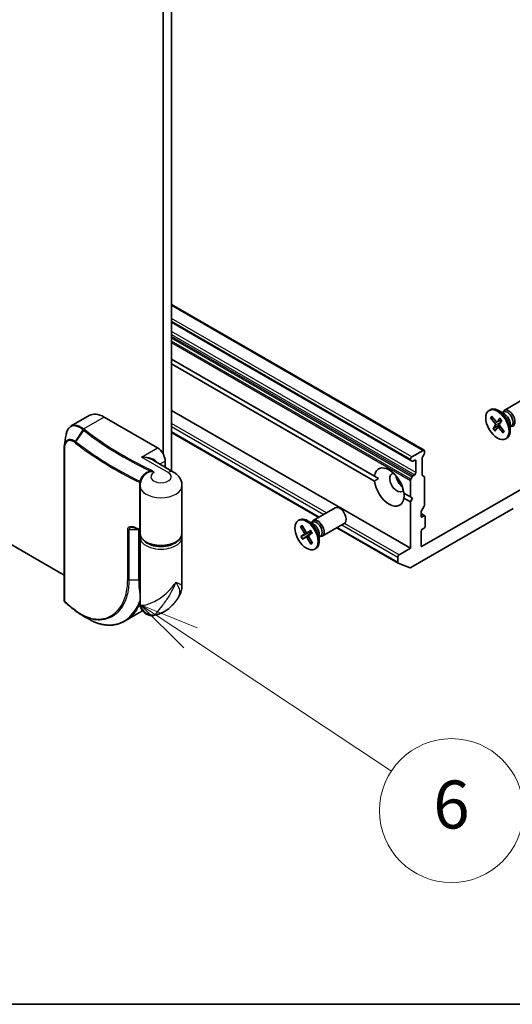
# Model space of a CAD drawing. Units: millimetres. Extents: x -1907 to 5767, y 32 to 1443.
# Drawn here: x -466 to -363, y 237 to 442 of the extents above; entities that cross this region are included whole.
import ezdxf
from ezdxf.enums import TextEntityAlignment as Align

# ---------------------------------------------------------------- set-up
doc = ezdxf.new("R2010")
doc.units = ezdxf.units.MM
doc.header["$LTSCALE"] = 4
for name, color, linetype, lineweight in [('Symbol (TK)', 100, 'Continuous', 18), ('Title (ISO)', 7, 'Continuous', 35), ('Visible (ISO)', 7, 'Continuous', 35), ('Visible Narrow (ISO)', 7, 'Continuous', 25)]:
    doc.layers.add(name, color=color, linetype=linetype, lineweight=lineweight)
doc.styles.add('Note Text (TK)', font='MS PGothic.ttf')
doc.styles.add('Note Text (TK2)', font='MS PGothic.ttf')
doc.styles.add('Text Style40', font='MS PGothic.ttf')
doc.styles.add('Text Style67', font='arial.ttf')

# ---------------------------------------------------------------- blocks, each defined once
blk = doc.blocks.new('Title Blocks コピー版 tk表題欄')
at = {"layer": 'Title (ISO)'}
blk.add_line((74.709, 245.053), (255.709, 245.053), dxfattribs=at)
at = {"layer": 'Title (ISO)', "color": 7}
for tag, p, height, style in [('<品名>_001', (157.368, 236.689), 2.5, 'Note Text (TK)'), ('<Title>_001', (157.574, 231.829), 2, 'Text Style67'), ('<尺度>_001', (240.922, 223.303), 2.5, 'Note Text (TK)'), ('<型番>_001', (157.658, 219.993), 3, 'Text Style40'), ('<総ページ数>_001', (246.8, 212.303), 2.5, 'Note Text (TK)'), ('<ページ_No.>_001', (237.8, 212.303), 2.5, 'Note Text (TK)'), ('作成日_001', (175.611, 211.781), 2.5, 'Note Text (TK)')]:
    blk.add_attdef(tag, p, '', height=height, dxfattribs=dict(at, style=style))
at = {"layer": 'Title (ISO)', "color": 7, "style": 'Note Text (TK)'}
blk.add_attdef('<部品サイズ>', text='', height=2.5, dxfattribs=at).set_placement((112.209, 213.053), align=Align.MIDDLE_CENTER)
blk = doc.blocks.new('Balloon6')
at = {"layer": 'Symbol (TK)', "color": 100}
for p, q in [((309.915, 64.275), (307.831, 65.655)), ((310.191, 64.692), (307.831, 65.655)), ((307.831, 65.655), (309.639, 63.858)), ((309.915, 64.275), (318.296, 58.725))]:
    blk.add_line(p, q, dxfattribs=at)
at = {"layer": 'Symbol (TK)'}
blk.add_circle((320.789, 57.074), 3, dxfattribs=at)
at = {"layer": 'Symbol (TK)', "color": 7, "insert": (320.789, 57.068), "char_height": 2, "attachment_point": 5, "style": 'Note Text (TK2)'}
blk.add_mtext('6', dxfattribs=at)

msp = doc.modelspace()

# ---------------------------------------------------------------- linework, layer by layer
at = {"layer": 'Visible (ISO)'}
for p, q in [((-435.6248, 624.9743), (-435.6248, 351.7393)), ((-433.857, 348.1677), (-433.857, 625.4063)), ((-456.2489, 326.4501), (-633.6147, 428.8523)), ((-381.2552, 352.4774), (-433.857, 382.8471)), ((-433.857, 379.1481), (-384.0167, 350.3728)), ((-433.857, 371.4934), (-391.5756, 347.0823)), ((-391.5756, 346.0616), (-433.857, 370.4728)), ((-364.567, 360.7949), (-359.9738, 363.4468)), ((-454.764, 357.5561), (-451.0357, 359.7086)), ((-447.9107, 359.3991), (-436.7738, 352.9691)), ((-384.0943, 332.0464), (-433.857, 360.7769)), ((-367.6905, 360.7958), (-367.4725, 360.9216)), ((-367.3971, 359.23), (-366.4821, 358.099)), ((-367.2757, 359.1753), (-366.8802, 359.2058)), ((-367.1884, 359.561), (-366.2455, 358.4743)), ((-365.4623, 359.1705), (-365.9842, 358.4152)), ((-364.5134, 360.0352), (-365.7538, 360.7514)), ((-365.0064, 360.3199), (-364.7422, 360.4724)), ((-364.896, 360.3836), (-364.8379, 360.4987)), ((-366.8722, 356.9338), (-366.4026, 357.7515)), ((-365.5575, 357.8405), (-366.7831, 357.0203)), ((-366.4812, 356.4671), (-365.9593, 357.2224)), ((-366.0253, 358.3806), (-365.1476, 358.7691)), ((-365.9356, 357.2469), (-365.4875, 357.5741)), ((-364.7551, 356.0766), (-365.698, 357.1633)), ((-365.0713, 358.7038), (-365.5409, 357.8861)), ((-364.5464, 356.4076), (-365.4615, 357.5386)), ((-363.3231, 357.9736), (-363.3231, 356.5413)), ((-363.3231, 357.4043), (-363.0589, 357.5568)), ((-363.2127, 357.4681), (-363.084, 357.4608)), ((-403.1907, 338.4955), (-433.857, 356.2007)), ((-341.6679, 355.5207), (-381.6195, 332.4547)), ((-364.6174, 356.4954), (-364.7757, 356.1914)), ((-364.253, 354.8418), (-364.035, 354.9677)), ((-456.2489, 321.1968), (-456.2489, 352.836)), ((-381.4427, 352.4588), (-383.8292, 351.081)), ((-381.2552, 351.6609), (-381.5418, 351.1645)), ((-381.1775, 351.9223), (-381.1775, 352.3057)), ((-433.4391, 347.9264), (-437.6951, 350.3836)), ((-435.1828, 348.9332), (-435.1828, 350.2135)), ((-384.0943, 350.6217), (-384.0943, 350.5444)), ((-383.7301, 350.2073), (-384.0167, 350.3728)), ((-383.5426, 350.2259), (-383.2105, 350.4176)), ((-382.9453, 350.2645), (-382.9453, 347.815)), ((-381.6195, 347.3295), (-381.6195, 350.9031)), ((-390.7235, 346.5903), (-391.5756, 347.0823)), ((-384.0167, 346.4696), (-383.7301, 346.9661)), ((-383.2105, 347.3557), (-383.5426, 347.164)), ((-381.5418, 347.1578), (-381.2552, 346.9923)), ((-381.1775, 341.0526), (-381.1775, 346.8207)), ((-440.4417, 335.2103), (-440.4417, 345.1104)), ((-431.6917, 335.2103), (-431.6917, 345.1104)), ((-384.0943, 346.2083), (-384.0943, 342.7629)), ((-385.4519, 343.5467), (-384.0943, 342.7629)), ((-384.0943, 342.7629), (-383.6524, 342.5078)), ((-384.0943, 341.7423), (-385.4519, 342.5261)), ((-383.6524, 342.5078), (-384.0943, 341.7423)), ((-384.0943, 341.7423), (-384.0943, 332.0464)), ((-381.2552, 340.7913), (-381.807, 339.8356)), ((-404.3417, 337.831), (-399.7485, 340.4829)), ((-383.9983, 328.0194), (-362.6816, 340.3266)), ((-381.8846, 338.7315), (-381.8846, 339.5742)), ((-381.0784, 338.8011), (-381.8846, 339.2666)), ((-381.2659, 338.7825), (-381.6195, 338.5784)), ((-381.0008, 336.6902), (-381.0008, 338.6294)), ((-407.4653, 337.8318), (-407.2473, 337.9577)), ((-406.9834, 336.5764), (-406.2415, 335.2845)), ((-406.6777, 336.7704), (-405.8949, 335.5045)), ((-404.2881, 337.0713), (-405.5285, 337.7874)), ((-404.7811, 337.3559), (-404.517, 337.5084)), ((-404.6707, 337.4197), (-404.6126, 337.5347)), ((-402.4667, 334.5834), (-397.8735, 337.2353)), ((-406.9399, 334.4686), (-406.2349, 334.9655)), ((-406.8743, 336.5081), (-406.5172, 336.5108)), ((-404.8531, 335.53), (-406.8334, 334.5299)), ((-406.5155, 333.9966), (-404.6868, 335.2509)), ((-405.6303, 335.3502), (-404.8454, 335.6976)), ((-404.8741, 335.7794), (-405.6219, 335.3545)), ((-405.2594, 334.7433), (-404.5788, 335.2401)), ((-404.5532, 335.2411), (-405.2581, 334.7442)), ((-403.0978, 335.0097), (-403.0978, 333.5774)), ((-403.0978, 334.4404), (-402.8337, 334.5929)), ((-386.6683, 328.9563), (-399.4407, 336.3304)), ((-381.8846, 332.6078), (-381.8846, 335.5676)), ((-381.6195, 336.0268), (-381.2659, 336.231)), ((-440.4417, 320.5379), (-440.4417, 334.3938)), ((-431.6917, 324.3076), (-431.6917, 334.3938)), ((-406.619, 333.9303), (-405.8711, 334.3552)), ((-404.8153, 332.9393), (-405.5981, 334.2052)), ((-404.5096, 333.1333), (-405.2515, 334.4252)), ((-404.647, 333.3726), (-404.8228, 333.0665)), ((-402.9874, 334.5041), (-402.8587, 334.4969)), ((-404.0278, 331.8779), (-403.8098, 332.0037)), ((-384.0943, 332.0464), (-386.4808, 330.6686)), ((-386.746, 330.2093), (-386.746, 329.128)), ((-384.1681, 327.9923), (-386.6506, 328.9478)), ((-443.5506, 316.8935), (-440.6571, 318.5641))]:
    msp.add_line(p, q, dxfattribs=at)
for centre, major_axis in [((-365.9718, 357.8188), (1.7188, -2.977)), ((-405.7465, 334.8548), (1.7187, -2.977))]:
    msp.add_ellipse(centre, major_axis=major_axis, ratio=0.57735027, dxfattribs=at)
for centre, major_axis, ratio, start_param, end_param in [((-365.7538, 357.9447), (-1.7188, 2.977), 0.57735027, 3.14159265, 6.28318531), ((-447.9107, 354.296), (-3.125, 5.4127), 0.57735027, 5.49778714, 6.28318531), ((-363.6295, 359.1711), (-0.9375, 1.6238), 0.57735027, 2.78022553, 6.64455243), ((-363.9006, 359.0146), (-0.8416, 1.4578), 0.57735027, 3.14159265, 6.28318531), ((-364.5134, 358.6608), (0.8416, -1.4578), 0.57735027, 0.78539816, 2.35619449), ((-366.5805, 357.9565), (0.1406, -0.2434), 0.57735027, 0.32332796, 1.83785385), ((-366.1569, 358.6286), (0.1406, -0.2434), 0.57735027, 5.03571694, 6.55024283), ((-365.7867, 357.009), (-0.1406, 0.2434), 0.57735027, 5.03571694, 6.55024283), ((-365.363, 357.6811), (-0.1406, 0.2434), 0.57735027, 0.32332796, 1.83785385), ((-436.7738, 351.132), (1.125, -1.9486), 0.57735027, 0.78539816, 2.35619449), ((-383.8292, 350.7748), (0.1875, 0.3248), 0.57735027, 0.78539816, 2.35619449), ((-381.3543, 351.0562), (-0.1875, -0.3248), 0.57735027, 4.71238898, 5.49778714), ((-381.4427, 352.1526), (0.1875, 0.3248), 0.57735027, 5.49778714, 7.06858347), ((-381.4427, 351.7692), (-0.1875, -0.3248), 0.57735027, 1.57079633, 2.35619449), ((-388.5138, 344.8042), (-2.1875, 3.7889), 0.57735027, 4.07033839, 6.9252359), ((-383.8292, 350.6975), (-0.1875, -0.3248), 0.57735027, 5.49778714, 6.28318531), ((-383.5426, 350.532), (-0.1875, -0.3248), 0.57735027, 0, 0.78539816), ((-383.2105, 350.1114), (0.1875, 0.3248), 0.57735027, 5.49778714, 7.06858347), ((-386.9228, 345.7227), (-1.0625, 1.8403), 0.57735027, 5.94396055, 9.76400272), ((-385.5969, 346.4882), (1.0625, -1.8403), 0.57735027, 4.04063807, 5.38413989), ((-383.5426, 346.8578), (0.1875, 0.3248), 0.57735027, 0.78539816, 1.57079633), ((-383.2105, 347.6619), (0.1875, 0.3248), 0.57735027, 3.92699082, 5.49778714), ((-381.3543, 347.4826), (-0.1875, -0.3248), 0.57735027, 5.49778714, 6.28318531), ((-381.4427, 346.6676), (0.1875, 0.3248), 0.57735027, 5.49778714, 6.28318531), ((-388.5138, 344.8042), (2.1875, -3.7889), 0.57735027, 4.07033839, 6.9252359), ((-383.8292, 346.3614), (0.1875, 0.3248), 0.57735027, 1.57079633, 2.35619449), ((-398.811, 338.8591), (-0.9375, 1.6238), 0.57735027, 3.14159265, 6.28318531), ((-381.4427, 340.8996), (-0.1875, -0.3248), 0.57735027, 1.57079633, 2.35619449), ((-381.6195, 339.7273), (-0.1875, -0.3248), 0.57735027, 4.71238898, 5.49778714), ((-381.6195, 338.8846), (-0.1875, -0.3248), 0.57735027, 5.49778714, 7.06858347), ((-381.2659, 338.4763), (0.1875, 0.3248), 0.57735027, 5.49778714, 7.06858347), ((-405.5285, 334.9807), (-1.7187, 2.977), 0.57735027, 3.14159265, 6.28318531), ((-403.4042, 336.2072), (-0.9375, 1.6238), 0.57735027, 2.78022553, 6.64455243), ((-403.6753, 336.0506), (-0.8416, 1.4578), 0.57735027, 3.14159265, 6.28318531), ((-404.2881, 335.6969), (0.8416, -1.4578), 0.57735027, 0.78539816, 2.35619449), ((-381.2659, 336.5372), (-0.1875, -0.3248), 0.57735027, 0.78539816, 2.35619449), ((-406.3826, 335.2044), (0.1406, -0.2434), 0.57735027, 0.05228957, 1.56681547), ((-405.7619, 335.5982), (0.1406, -0.2434), 0.57735027, 4.76467855, 6.27920445), ((-405.1104, 334.5053), (-0.1406, 0.2434), 0.57735027, 0.05228957, 1.56681547), ((-404.276, 335.7039), (-0.5128, 0.8882), 0.57735027, 1.43587132, 1.75403005), ((-381.6195, 335.7207), (-0.1875, -0.3248), 0.57735027, 3.92699082, 5.49778714), ((-405.7312, 334.1115), (-0.1406, 0.2434), 0.57735027, 4.76467855, 6.27920445), ((-381.6195, 332.7609), (-0.1875, -0.3248), 0.57735027, 5.49778714, 7.06858347), ((-386.4808, 330.3624), (0.1875, 0.3248), 0.57735027, 0.78539816, 2.35619449), ((-386.4808, 329.2811), (-0.1875, -0.3248), 0.57735027, 5.49778714, 6.37384519), ((-383.9983, 328.3255), (-0.1875, -0.3248), 0.57735027, 0.09065989, 0.78539816), ((-455.5278, 321.4048), (-0.2717, -0.7796), 0.91560437, 5.84821557, 5.93979168), ((-388.1407, 361.4962), (81.6599, 18.6951), 0.66739746, 3.63601517, 3.64012394), ((-453.6653, 319.3142), (-0.2304, -0.2959), 0.65665112, 0, 0.00005883)]:
    msp.add_ellipse(centre, major_axis=major_axis, ratio=ratio, start_param=start_param, end_param=end_param, dxfattribs=at)
for points, knots in [([(-367.2757, 359.1753), (-367.2881, 359.1745), (-367.3021, 359.1755), (-367.3291, 359.1816), (-367.3464, 359.1888), (-367.3732, 359.2054), (-367.3874, 359.2179), (-367.3971, 359.23)], [0.0346183544, 0.0346183544, 0.0346183544, 0.0346183544, 0.0376526245, 0.0376526245, 0.0414107697, 0.0414107697, 0.0452207105, 0.0452207105, 0.0452207105, 0.0452207105]), ([(-365.4693, 359.1399), (-365.4715, 359.1421), (-365.4725, 359.1453), (-365.4716, 359.1542), (-365.4679, 359.1625), (-365.4623, 359.1705)], [0.03884147801, 0.03884147801, 0.03884147801, 0.03884147801, 0.04141076968, 0.04141076968, 0.04522071051, 0.04522071051, 0.04522071051, 0.04522071051]), ([(-365.4694, 359.1398), (-365.4416, 359.1125), (-365.4141, 359.0843), (-365.3597, 359.0264), (-365.3328, 358.9967), (-365.2798, 358.9358), (-365.2536, 358.9046), (-365.2022, 358.8409), (-365.177, 358.8084), (-365.1291, 358.7444), (-365.1065, 358.7131), (-365.0843, 358.6813)], [6.130730301, 6.130730301, 6.130730301, 6.130730301, 6.191661473, 6.191661473, 6.252592645, 6.252592645, 6.313523818, 6.313523818, 6.37445499, 6.37445499, 6.431200625, 6.431200625, 6.431200625, 6.431200625]), ([(-455.8398, 355.6737), (-455.8117, 355.8453), (-455.7755, 356.0092), (-455.6863, 356.3203), (-455.6334, 356.4674), (-455.5097, 356.7432), (-455.4389, 356.8718), (-455.2784, 357.1082), (-455.1886, 357.2158), (-454.9899, 357.4061), (-454.8809, 357.4886), (-454.764, 357.5561)], [0.097430708, 0.097430708, 0.097430708, 0.097430708, 0.152055393, 0.152055393, 0.206680078, 0.206680078, 0.261304763, 0.261304763, 0.315929448, 0.315929448, 0.370554133, 0.370554133, 0.370554133, 0.370554133]), ([(-366.8722, 356.9338), (-366.8672, 356.9425), (-366.8585, 356.954), (-366.8402, 356.9742), (-366.8273, 356.9863), (-366.8058, 357.0042), (-366.794, 357.0129), (-366.7831, 357.0203)], [0.0151653677, 0.0151653677, 0.0151653677, 0.0151653677, 0.0189753085, 0.0189753085, 0.0227334537, 0.0227334537, 0.0257677238, 0.0257677238, 0.0257677238, 0.0257677238]), ([(-364.7551, 356.0766), (-364.7651, 356.0882), (-364.7743, 356.1035), (-364.7839, 356.1302), (-364.7861, 356.1464), (-364.784, 356.17), (-364.7806, 356.1816), (-364.7757, 356.1914)], [0.0151653677, 0.0151653677, 0.0151653677, 0.0151653677, 0.0189753085, 0.0189753085, 0.0227334537, 0.0227334537, 0.0257677238, 0.0257677238, 0.0257677238, 0.0257677238]), ([(-364.5915, 356.4633), (-364.5935, 356.4587), (-364.5955, 356.4541), (-364.6005, 356.4429), (-364.6036, 356.4363), (-364.6098, 356.4233), (-364.613, 356.4168), (-364.6162, 356.4105)], [1.4581732927, 1.4581732927, 1.4581732927, 1.4581732927, 1.4702691979, 1.4702691979, 1.4879815642, 1.4879815642, 1.5056939305, 1.5056939305, 1.5056939305, 1.5056939305]), ([(-456.1995, 353.4826), (-456.2061, 353.4421), (-456.2121, 353.4009), (-456.2227, 353.3177), (-456.2273, 353.2755), (-456.2352, 353.1902), (-456.2385, 353.147), (-456.2437, 353.0597), (-456.2456, 353.0156), (-456.2482, 352.9265), (-456.2489, 352.8815), (-456.2489, 352.836)], [0.4113049755, 0.4113049755, 0.4113049755, 0.4113049755, 0.4236184751, 0.4236184751, 0.4359319747, 0.4359319747, 0.4482454743, 0.4482454743, 0.4605589739, 0.4605589739, 0.4728724735, 0.4728724735, 0.4728724735, 0.4728724735]), ([(-439.6284, 347.1771), (-439.7178, 347.0775), (-439.8038, 346.97), (-439.9654, 346.738), (-440.0409, 346.6136), (-440.1766, 346.3479), (-440.2367, 346.2067), (-440.336, 345.9104), (-440.3752, 345.7552), (-440.428, 345.4368), (-440.4417, 345.2736), (-440.4417, 345.1104)], [3.449091135, 3.449091135, 3.449091135, 3.449091135, 3.544671071, 3.544671071, 3.640251008, 3.640251008, 3.735830944, 3.735830944, 3.83141088, 3.83141088, 3.926990817, 3.926990817, 3.926990817, 3.926990817]), ([(-431.6917, 345.1104), (-431.6917, 345.3787), (-431.7292, 345.6465), (-431.8669, 346.1486), (-431.9665, 346.3826), (-432.2033, 346.8034), (-432.3402, 346.9906), (-432.6324, 347.3217), (-432.7878, 347.466), (-433.1076, 347.7201), (-433.2721, 347.83), (-433.4391, 347.9264)], [0.785398163, 0.785398163, 0.785398163, 0.785398163, 0.942477796, 0.942477796, 1.099557429, 1.099557429, 1.256637061, 1.256637061, 1.413716694, 1.413716694, 1.570796327, 1.570796327, 1.570796327, 1.570796327]), ([(-406.8743, 336.5081), (-406.8862, 336.5082), (-406.8994, 336.5103), (-406.9243, 336.5189), (-406.9399, 336.528), (-406.9635, 336.548), (-406.9755, 336.5626), (-406.9834, 336.5764)], [0.0346183544, 0.0346183544, 0.0346183544, 0.0346183544, 0.0376526245, 0.0376526245, 0.0414107697, 0.0414107697, 0.0452207105, 0.0452207105, 0.0452207105, 0.0452207105]), ([(-442.0143, 336.4001), (-441.9697, 336.4009), (-441.9211, 336.3983), (-441.818, 336.3862), (-441.7635, 336.3766), (-441.6503, 336.3506), (-441.5915, 336.3342), (-441.4712, 336.2949), (-441.4096, 336.2719), (-441.2845, 336.2198), (-441.221, 336.1907), (-441.1569, 336.1587)], [0.139676218, 0.139676218, 0.139676218, 0.139676218, 0.162374184, 0.162374184, 0.18507215, 0.18507215, 0.207770116, 0.207770116, 0.230468082, 0.230468082, 0.253166048, 0.253166048, 0.253166048, 0.253166048]), ([(-440.4417, 335.8047), (-440.4462, 335.807), (-440.4508, 335.8092), (-440.5141, 335.8402), (-440.5727, 335.869), (-440.6899, 335.9267), (-440.7485, 335.9556), (-440.8654, 336.0134), (-440.9238, 336.0424), (-441.0405, 336.1005), (-441.0987, 336.1296), (-441.1569, 336.1587)], [1.4885047984, 1.4885047984, 1.4885047984, 1.4885047984, 1.4887136908, 1.4887136908, 1.4914123856, 1.4914123856, 1.4941110804, 1.4941110804, 1.4968097752, 1.4968097752, 1.4995084699, 1.4995084699, 1.4995084699, 1.4995084699]), ([(-431.6917, 335.2103), (-431.6917, 334.9389), (-431.7578, 334.6686), (-432.0126, 334.1476), (-432.2091, 333.8996), (-432.7242, 333.438), (-433.0538, 333.2299), (-433.8047, 332.8862), (-434.228, 332.7523), (-435.1186, 332.5729), (-435.5854, 332.5269), (-436.5182, 332.5251), (-436.9839, 332.5689), (-437.872, 332.7434), (-438.2941, 332.8741), (-439.0551, 333.2152), (-439.3936, 333.4261), (-439.9422, 333.9139), (-440.1553, 334.1906), (-440.3883, 334.7224), (-440.4417, 334.966), (-440.4417, 335.2103)], [5.49778714, 5.49778714, 5.49778714, 5.49778714, 5.77295753, 5.77295753, 6.07016507, 6.07016507, 6.39823241, 6.39823241, 6.73284731, 6.73284731, 7.06524398, 7.06524398, 7.39648244, 7.39648244, 7.72882828, 7.72882828, 8.06341248, 8.06341248, 8.39168647, 8.39168647, 8.6393798, 8.6393798, 8.6393798, 8.6393798]), ([(-406.9399, 334.4686), (-406.9323, 334.4739), (-406.9207, 334.4813), (-406.8979, 334.4951), (-406.8827, 334.5038), (-406.8582, 334.5171), (-406.8452, 334.5239), (-406.8334, 334.5299)], [0.0151653677, 0.0151653677, 0.0151653677, 0.0151653677, 0.0189753085, 0.0189753085, 0.0227334537, 0.0227334537, 0.0257677238, 0.0257677238, 0.0257677238, 0.0257677238]), ([(-404.8935, 335.7661), (-404.8938, 335.7665), (-404.8931, 335.7673), (-404.8886, 335.7707), (-404.882, 335.7749), (-404.8741, 335.7794)], [0.03923693837, 0.03923693837, 0.03923693837, 0.03923693837, 0.04141076968, 0.04141076968, 0.04522071051, 0.04522071051, 0.04522071051, 0.04522071051]), ([(-404.8936, 335.766), (-404.8693, 335.7324), (-404.8455, 335.6982), (-404.799, 335.6289), (-404.7763, 335.5937), (-404.7321, 335.5224), (-404.7107, 335.4864), (-404.669, 335.4135), (-404.6487, 335.3768), (-404.6097, 335.3026), (-404.5909, 335.2653), (-404.5727, 335.2277)], [4.560173136, 4.560173136, 4.560173136, 4.560173136, 4.621055337, 4.621055337, 4.681937537, 4.681937537, 4.742819738, 4.742819738, 4.803701939, 4.803701939, 4.86458414, 4.86458414, 4.86458414, 4.86458414]), ([(-404.5532, 335.2411), (-404.5607, 335.2358), (-404.5671, 335.2313), (-404.5729, 335.2274), (-404.5734, 335.2273), (-404.5696, 335.2303), (-404.5658, 335.2332), (-404.5608, 335.2369)], [0.0151653677, 0.0151653677, 0.0151653677, 0.0151653677, 0.0189753085, 0.0189753085, 0.0227334537, 0.0227334537, 0.0257677238, 0.0257677238, 0.0257677238, 0.0257677238]), ([(-406.5155, 333.9966), (-406.5264, 333.9891), (-406.5386, 333.9809), (-406.5618, 333.9656), (-406.5766, 333.9561), (-406.5992, 333.9419), (-406.611, 333.9348), (-406.619, 333.9303)], [0.0346183544, 0.0346183544, 0.0346183544, 0.0346183544, 0.0376526245, 0.0376526245, 0.0414107697, 0.0414107697, 0.0452207105, 0.0452207105, 0.0452207105, 0.0452207105]), ([(-404.8153, 332.9393), (-404.8237, 332.9528), (-404.8308, 332.9703), (-404.837, 333.0003), (-404.8375, 333.0181), (-404.833, 333.0438), (-404.8285, 333.0562), (-404.8228, 333.0665)], [0.0151653677, 0.0151653677, 0.0151653677, 0.0151653677, 0.0189753085, 0.0189753085, 0.0227334537, 0.0227334537, 0.0257677238, 0.0257677238, 0.0257677238, 0.0257677238]), ([(-432.6366, 321.5032), (-432.5277, 321.6567), (-432.4239, 321.8174), (-432.2311, 322.1544), (-432.1424, 322.3303), (-431.9848, 322.6985), (-431.9159, 322.891), (-431.8043, 323.2873), (-431.7616, 323.491), (-431.7053, 323.9005), (-431.6917, 324.106), (-431.6917, 324.3076)], [-0.499063434, -0.499063434, -0.499063434, -0.499063434, -0.452859251, -0.452859251, -0.406655068, -0.406655068, -0.360450885, -0.360450885, -0.314246702, -0.314246702, -0.268042519, -0.268042519, -0.268042519, -0.268042519]), ([(-456.2489, 321.1968), (-456.2489, 321.1523), (-456.243, 321.1233), (-456.2288, 321.0584), (-456.2189, 321.0333), (-456.1986, 320.9841), (-456.1881, 320.9626), (-456.1657, 320.9216), (-456.1539, 320.9025), (-456.1283, 320.8652), (-456.1146, 320.8471), (-456.0917, 320.8203), (-456.0836, 320.8114), (-456.0751, 320.8025)], [0, 0, 0, 0, 0.0012869937, 0.0012869937, 0.003900076, 0.003900076, 0.0065131582, 0.0065131582, 0.0091262405, 0.0091262405, 0.0117393227, 0.0117393227, 0.0130654112, 0.0130654112, 0.0130654112, 0.0130654112]), ([(-454.1005, 319.1786), (-454.2323, 319.2822), (-454.3633, 319.3861), (-454.624, 319.5944), (-454.7536, 319.6989), (-455.0115, 319.9084), (-455.1398, 320.0135), (-455.3948, 320.2242), (-455.5217, 320.3298), (-455.7739, 320.5417), (-455.8993, 320.6479), (-456.024, 320.7544)], [1.7228053442, 1.7228053442, 1.7228053442, 1.7228053442, 1.7305913628, 1.7305913628, 1.7383773814, 1.7383773814, 1.7461634, 1.7461634, 1.7539494186, 1.7539494186, 1.7617354371, 1.7617354371, 1.7617354371, 1.7617354371]), ([(-437.4036, 318.0831), (-437.6648, 318.0263), (-437.9942, 318.0006), (-438.6141, 318.1046), (-438.8876, 318.1974), (-439.3645, 318.4559), (-439.5678, 318.6167), (-439.9146, 318.9719), (-440.0446, 319.1651), (-440.2651, 319.5717), (-440.3275, 319.7681), (-440.4124, 320.1107), (-440.4281, 320.2508), (-440.4402, 320.4307), (-440.4417, 320.4869), (-440.4417, 320.5379)], [0.0258472508, 0.0258472508, 0.0258472508, 0.0258472508, 0.0281775384, 0.0281775384, 0.0298998927, 0.0298998927, 0.0315712385, 0.0315712385, 0.033520065, 0.033520065, 0.0361865679, 0.0361865679, 0.0391744817, 0.0391744817, 0.04078682, 0.04078682, 0.04078682, 0.04078682]), ([(-434.4596, 319.4952), (-434.3443, 319.5941), (-434.2271, 319.6991), (-433.9892, 319.9223), (-433.8687, 320.0405), (-433.6251, 320.2914), (-433.5022, 320.4241), (-433.2551, 320.7049), (-433.131, 320.853), (-432.8831, 321.1656), (-432.7593, 321.3301), (-432.6366, 321.5032)], [1.764007662, 1.764007662, 1.764007662, 1.764007662, 1.804718923, 1.804718923, 1.845430185, 1.845430185, 1.886141446, 1.886141446, 1.926852707, 1.926852707, 1.967563969, 1.967563969, 1.967563969, 1.967563969]), ([(-453.8956, 319.0183), (-453.8123, 318.9535), (-453.7287, 318.8902), (-453.561, 318.7665), (-453.4768, 318.7061), (-453.3078, 318.5884), (-453.2231, 318.5311), (-453.0531, 318.4196), (-452.9678, 318.3653), (-452.7969, 318.26), (-452.7112, 318.2089), (-452.6253, 318.1594)], [0.000000196, 0.000000196, 0.000000196, 0.000000196, 0.032559468, 0.032559468, 0.065118739, 0.065118739, 0.09767801, 0.09767801, 0.130237281, 0.130237281, 0.162796552, 0.162796552, 0.162796552, 0.162796552]), ([(-434.4596, 319.4952), (-434.6474, 319.334), (-434.8391, 319.1909), (-435.226, 318.934), (-435.4213, 318.8203), (-435.8139, 318.6169), (-436.0112, 318.5273), (-436.407, 318.3684), (-436.6056, 318.2991), (-437.0039, 318.1782), (-437.2035, 318.1266), (-437.4036, 318.0831)], [4.519177645, 4.519177645, 4.519177645, 4.519177645, 4.64283904, 4.64283904, 4.766500434, 4.766500434, 4.890161829, 4.890161829, 5.013823223, 5.013823223, 5.137484617, 5.137484617, 5.137484617, 5.137484617]), ([(-443.5506, 316.8935), (-443.7669, 316.7686), (-443.9894, 316.6566), (-444.4452, 316.4591), (-444.6785, 316.3737), (-445.1541, 316.2301), (-445.3965, 316.172), (-445.8884, 316.0836), (-446.1379, 316.0533), (-446.6424, 316.0209), (-446.8974, 316.0188), (-447.4109, 316.0426), (-447.6694, 316.0686), (-448.1884, 316.1486), (-448.4489, 316.2025), (-448.97, 316.338), (-449.2307, 316.4195), (-449.7509, 316.6095), (-450.0104, 316.718), (-450.5269, 316.9612), (-450.7838, 317.096), (-451.0389, 317.2435)], [0.770278161, 0.770278161, 0.770278161, 0.770278161, 0.867509449, 0.867509449, 0.964740737, 0.964740737, 1.061972025, 1.061972025, 1.159203313, 1.159203313, 1.256434601, 1.256434601, 1.353665889, 1.353665889, 1.450897177, 1.450897177, 1.548128465, 1.548128465, 1.645359753, 1.645359753, 1.742591041, 1.742591041, 1.742591041, 1.742591041])]:
    msp.add_open_spline(points, degree=3, knots=knots, dxfattribs=at)
for points, degree in [([(-456.1995, 353.4826), (-456.0797, 354.2119), (-455.9598, 354.9427), (-455.8398, 355.6737)], 3), ([(-391.5756, 346.0616), (-391.1337, 346.3534), (-390.7235, 346.5903)], 2), ([(-385.4202, 343.5284), (-385.4202, 343.0547), (-385.4519, 342.5261)], 2), ([(-440.4417, 334.3938), (-440.4417, 334.5309), (-440.4251, 334.668), (-440.3926, 334.8021)], 3), ([(-431.7408, 334.8021), (-431.7083, 334.668), (-431.6917, 334.5309), (-431.6917, 334.3938)], 3), ([(-451.0389, 317.2435), (-451.5676, 317.5492), (-452.0963, 317.8545), (-452.6253, 318.1594)], 3), ([(-440.6571, 318.5641), (-440.4109, 318.7062), (-440.1741, 318.8645), (-439.9476, 319.0382)], 3)]:
    msp.add_open_spline(points, degree=degree, dxfattribs=at)
for points, weights in [([(-404.7679, 335.5799), (-404.8083, 335.5562), (-404.8531, 335.53)], [1.09105908153, 1.0458744742, 1]), ([(-404.6868, 335.2509), (-404.646, 335.2768), (-404.6088, 335.3004)], [1, 1.04258492606, 1.08457537535])]:
    msp.add_rational_spline(points, weights, degree=2, dxfattribs=at)
at = {"layer": 'Visible Narrow (ISO)'}
for p, q in [((-433.857, 382.7202), (-381.4427, 352.4588)), ((-383.8292, 351.081), (-433.857, 379.9646)), ((-433.857, 379.3522), (-384.0943, 350.6217)), ((-384.0943, 350.5444), (-433.857, 379.2749)), ((-382.9453, 347.815), (-433.857, 377.2089)), ((-433.857, 376.5965), (-383.2105, 347.3557)), ((-383.5426, 347.164), (-433.857, 376.213)), ((-433.857, 375.9068), (-383.7301, 346.9661)), ((-384.0167, 346.4696), (-433.857, 375.2449)), ((-433.857, 374.9388), (-384.0943, 346.2083)), ((-447.9107, 359.3991), (-452.1711, 356.9393)), ((-401.6141, 339.4058), (-433.857, 358.0212)), ((-433.857, 357.4088), (-402.1444, 339.0996)), ((-366.4821, 358.099), (-366.0173, 358.3842)), ((-366.4026, 357.7515), (-365.3435, 358.2299)), ((-365.9842, 358.4152), (-365.1599, 358.7856)), ((-365.698, 357.1633), (-365.3385, 357.3866)), ((-452.3675, 356.7446), (-453.938, 354.3363)), ((-453.803, 354.2366), (-452.1732, 356.5934)), ((-403.0809, 338.5589), (-433.857, 356.3275)), ((-456.185, 352.7151), (-456.185, 321.0759)), ((-440.1326, 351.03), (-436.7738, 352.9691)), ((-434.5641, 347.815), (-440.1326, 351.03)), ((-435.1828, 350.2135), (-436.2916, 349.5733)), ((-383.2105, 350.4176), (-382.9453, 350.2645)), ((-440.4685, 335.9516), (-440.4685, 345.7248)), ((-381.8846, 339.1397), (-381.2659, 338.7825)), ((-381.6195, 338.5784), (-381.8846, 338.7315)), ((-398.3944, 336.9345), (-386.746, 330.2093)), ((-386.4808, 330.6686), (-397.8642, 337.2408)), ((-443.0085, 325.5061), (-443.0085, 335.9164)), ((-440.6504, 335.8949), (-442.7442, 335.8596)), ((-442.7442, 335.8596), (-442.7442, 325.4493)), ((-440.6504, 325.4846), (-440.6504, 335.8949)), ((-406.2415, 335.2845), (-405.8855, 335.4899)), ((-406.2349, 334.9655), (-404.7858, 335.608)), ((-405.8711, 334.3552), (-404.5999, 335.2827)), ((-405.6219, 335.3545), (-404.8457, 335.6981)), ((-405.2581, 334.7442), (-404.5787, 335.2401)), ((-386.746, 329.128), (-399.3309, 336.3939)), ((-405.5981, 334.2052), (-405.2441, 334.4121)), ((-381.6195, 332.4547), (-381.8846, 332.6078)), ((-442.7442, 325.4493), (-440.6504, 325.4846))]:
    msp.add_line(p, q, dxfattribs=at)
for centre, major_axis, ratio, start_param, end_param in [((-365.9718, 357.8188), (-1.0703, 1.8538), 0.57735027, 0.14826271, 0.44212277), ((-365.9223, 357.8474), (-1.0138, 1.756), 0.57735027, 0.18525025, 0.44891931), ((-365.9718, 357.8188), (-1.0703, 1.8538), 0.57735027, 4.86065169, 5.15451175), ((-452.1711, 356.6331), (-0.2334, -0.2935), 0.66065609, 4.01901525, 4.80619023), ((-452.1535, 356.6192), (0.2318, 0.2948), 0.65810561, 0.87385515, 1.66062311), ((-451.9603, 356.4681), (-0.2301, -0.2961), 0.65544968, 4.01179671, 4.79719487), ((-385.155, 385.3352), (-83.4848, 0), 0.57735027, 0.63888919, 0.88056679), ((-385.155, 385.4249), (83.2197, 0), 0.57735027, 3.78048185, 4.02215945), ((-365.9718, 357.8188), (1.0703, -1.8538), 0.57735027, 4.86065169, 5.15451175), ((-365.9223, 357.8474), (-1.0138, 1.756), 0.57735027, 1.7122625, 2.00970737), ((-365.9223, 357.8474), (1.0138, -1.756), 0.57735027, 0.14146617, 0.36029514), ((-365.9718, 357.8188), (1.0703, -1.8538), 0.57735027, 0.14826271, 0.44212277), ((-453.7166, 354.2056), (0.2177, 0.3053), 0.68451944, 1.62980691, 2.41324435), ((-453.5902, 354.1114), (0.2301, 0.2961), 0.65544968, 1.65560222, 2.44100038), ((-385.155, 383.4609), (-85.625, 0), 0.57735027, 0.63888919, 0.86846752), ((-385.155, 383.6774), (85.5152, 0), 0.57735027, 3.78048185, 4.00912261), ((-455.8739, 352.836), (-0.375, 0), 0.57735027, 0, 0.5925003), ((-440.1326, 349.1928), (3.4453, 0.2135), 0.53147618, 0.27390545, 1.53787694), ((-440.1326, 349.1928), (3.4453, -0.2135), 0.53147618, 0.81831755, 1.60371571), ((-436.0667, 346.9475), (-2.125, 0), 0.57735027, 5.45960989, 10.21017612), ((-438.1422, 348.0697), (-0.1614, -0.3385), 0.51987496, 3.88372679, 4.66912497), ((-434.5641, 345.9779), (1.125, 1.9486), 0.57735027, 0, 0.78539816), ((-440.7069, 345.6967), (-0.3745, 0.0202), 0.37566133, 3.63173504, 4.04737425), ((-440.7108, 345.5595), (-0.375, 0), 0.57735027, 3.67757817, 4.01006017), ((-440.6302, 346.1193), (-0.3596, 0.1065), 0.14588624, 2.11063801, 2.74191506), ((-436.0667, 345.1104), (-4.375, 0), 0.57735027, 0, 3.14159265), ((-405.7465, 334.8548), (-1.0703, 1.8538), 0.57735027, 6.16040964, 6.45426969), ((-405.6971, 334.8834), (-1.0138, 1.756), 0.57735027, 6.19988059, 6.46106623), ((-442.7551, 336.076), (0.375, 0), 0.57735027, 3.97052758, 4.74161644), ((-385.155, 373.6877), (85.625, 0), 0.57735027, 3.99827867, 4.01006017), ((-440.9891, 336.494), (-0.1678, -0.3354), 0.53476064, 5.46459588, 6.28318531), ((-440.6613, 336.1114), (-0.375, 0), 0.57735027, 1.60002379, 1.66211362), ((-440.7108, 335.7863), (-0.375, 0), 0.57735027, 3.91218043, 4.01006017), ((-436.0667, 335.2103), (-4.375, 0), 0.57735027, 0, 3.14159265), ((-405.6971, 334.8834), (-1.0138, 1.756), 0.57735027, 1.44122411, 1.74867725), ((-405.7465, 334.8548), (-1.0703, 1.8538), 0.57735027, 4.58961331, 4.88347336), ((-436.0667, 334.3938), (4.375, 0), 0.57735027, 3.14159265, 6.28318531), ((-436.0667, 334.7), (4, 0), 0.57735027, 3.64256149, 5.78221647), ((-405.7465, 334.8548), (1.0703, -1.8538), 0.57735027, 4.58961331, 4.88347336), ((-405.6971, 334.8834), (1.0138, -1.756), 0.57735027, 6.15361309, 6.41473186), ((-405.7465, 334.8548), (1.0703, -1.8538), 0.57735027, 6.16040964, 6.45426969), ((-442.7551, 325.6657), (0.375, 0), 0.57735027, 3.97052758, 4.74161644), ((-440.6613, 325.701), (-0.375, 0), 0.57735027, 1.60002379, 2.19646885), ((-455.8739, 321.1968), (-0.375, 0), 0.57735027, 0, 0.5925003), ((-455.8051, 321.0628), (-0.27, -0.2603), 0.5998604, 5.67534106, 6.28318531), ((-455.7805, 321.0396), (-0.2435, -0.2852), 0.67642788, 5.61331357, 6.28318531), ((-385.155, 348.6052), (85.625, 0), 0.57735027, 3.73605171, 3.7749818), ((-437.9009, 320.5751), (2.2789, -1.0279), 0.94932206, 3.71045101, 5.38953274), ((-453.8687, 319.4734), (-0.2318, -0.2948), 0.65811761, 5.58626079, 6.28318531), ((-453.6653, 319.3142), (-0.2304, -0.2959), 0.65665112, 5.58310682, 6.28318531), ((-450.0321, 334.8021), (9.375, -16.238), 0.57735027, 0, 0.07871637), ((-439.1603, 321.3209), (5.6654, 0), 0.57735027, 5.05938909, 5.69099848)]:
    msp.add_ellipse(centre, major_axis=major_axis, ratio=ratio, start_param=start_param, end_param=end_param, dxfattribs=at)
for points, knots in [([(-452.3861, 356.7591), (-452.5669, 356.9009), (-452.7463, 357.0249), (-453.5427, 357.4989), (-454.1218, 357.6279), (-454.9621, 357.396), (-455.266, 357.142), (-455.6514, 356.4608), (-455.7704, 356.0971), (-455.8398, 355.6737)], [-0.744570863, -0.744570863, -0.744570863, -0.744570863, -0.674385889, -0.674385889, -0.427427676, -0.427427676, -0.23745982, -0.23745982, -0.097430708, -0.097430708, -0.097430708, -0.097430708]), ([(-454.7639, 357.5558), (-454.6627, 357.6144), (-454.5554, 357.6592), (-453.9521, 357.824), (-453.3558, 357.692), (-452.5397, 357.2095), (-452.356, 357.0834), (-452.1711, 356.9393)], [0.370554133, 0.370554133, 0.370554133, 0.370554133, 0.427427676, 0.427427676, 0.674385889, 0.674385889, 0.744570863, 0.744570863, 0.744570863, 0.744570863]), ([(-452.3675, 356.7446), (-452.3706, 356.7471), (-452.3737, 356.7495), (-452.3799, 356.7543), (-452.383, 356.7567), (-452.3861, 356.7591)], [-0.00239156609, -0.00239156609, -0.00239156609, -0.00239156609, -0.00119578305, -0.00119578305, 0, 0, 0, 0]), ([(-452.1732, 356.5934), (-452.2057, 356.6186), (-452.2381, 356.6438), (-452.3029, 356.6943), (-452.3352, 356.7195), (-452.3675, 356.7446)], [-0.0260179003, -0.0260179003, -0.0260179003, -0.0260179003, -0.0130089502, -0.0130089502, 0, 0, 0, 0]), ([(-452.1711, 356.9393), (-452.1682, 356.937), (-452.1653, 356.9347), (-452.1594, 356.93), (-452.1565, 356.9277), (-452.1535, 356.9254)], [0, 0, 0, 0, 0.00119578305, 0.00119578305, 0.00239156609, 0.00239156609, 0.00239156609, 0.00239156609]), ([(-452.1535, 356.9254), (-452.1214, 356.9001), (-452.0893, 356.8749), (-452.0249, 356.8246), (-451.9926, 356.7994), (-451.9603, 356.7743)], [0, 0, 0, 0, 0.0130089502, 0.0130089502, 0.0260179003, 0.0260179003, 0.0260179003, 0.0260179003]), ([(-456.1989, 353.4816), (-456.1395, 353.8414), (-456.0257, 354.1393), (-455.6808, 354.5961), (-455.4373, 354.7333), (-454.9333, 354.7766), (-454.6897, 354.7292), (-454.272, 354.5484), (-454.1061, 354.4539), (-453.938, 354.3363)], [-0.411304976, -0.411304976, -0.411304976, -0.411304976, -0.295487885, -0.295487885, -0.164159936, -0.164159936, -0.063138437, -0.063138437, 0, 0, 0, 0]), ([(-454.0182, 354.0769), (-454.175, 354.1888), (-454.3301, 354.279), (-454.721, 354.4533), (-454.9494, 354.5008), (-455.4227, 354.4663), (-455.6519, 354.3405), (-456.0575, 353.8097), (-456.185, 353.3186), (-456.185, 352.7151)], [0, 0, 0, 0, 0.063138437, 0.063138437, 0.164159936, 0.164159936, 0.295487885, 0.295487885, 0.472872473, 0.472872473, 0.472872473, 0.472872473]), ([(-453.8912, 353.9823), (-453.9123, 353.9987), (-453.9334, 354.0147), (-453.9757, 354.0463), (-453.997, 354.0618), (-454.0182, 354.0769)], [0, 0, 0, 0, 0.0084562629, 0.0084562629, 0.0169910591, 0.0169910591, 0.0169910591, 0.0169910591]), ([(-453.938, 354.3363), (-453.9154, 354.3205), (-453.8928, 354.3042), (-453.8478, 354.271), (-453.8254, 354.254), (-453.803, 354.2366)], [-0.0169910591, -0.0169910591, -0.0169910591, -0.0169910591, -0.0084562629, -0.0084562629, 0, 0, 0, 0]), ([(-440.4587, 346.0196), (-440.4045, 346.2023), (-440.3352, 346.382), (-440.1172, 346.8324), (-439.9454, 347.0931), (-439.4774, 347.6184), (-439.1587, 347.8603), (-438.6506, 348.0861), (-438.4811, 348.1388), (-438.311, 348.1682)], [0, 0, 0, 0, 0.046242434, 0.046242434, 0.120230328, 0.120230328, 0.21641459, 0.21641459, 0.262271201, 0.262271201, 0.262271201, 0.262271201]), ([(-437.5109, 347.8475), (-437.5423, 347.8614), (-437.5749, 347.8741), (-437.9782, 348.0129), (-438.4158, 347.9669), (-439.1145, 347.6505), (-439.3948, 347.4375), (-439.6284, 347.1771)], [-0.352572951, -0.352572951, -0.352572951, -0.352572951, -0.341454131, -0.341454131, -0.21641459, -0.21641459, -0.120920444, -0.120920444, -0.120920444, -0.120920444]), ([(-437.5109, 347.8475), (-437.6279, 347.9386), (-437.7579, 348.0076), (-438.0266, 348.1107), (-438.1678, 348.1461), (-438.311, 348.1682)], [-0.0897837644, -0.0897837644, -0.0897837644, -0.0897837644, -0.0447458906, -0.0447458906, 0, 0, 0, 0]), ([(-438.1422, 348.3759), (-437.9984, 348.3074), (-437.8705, 348.2262), (-437.6585, 348.0483), (-437.5728, 347.9498), (-437.5109, 347.8475)], [0, 0, 0, 0, 0.0447458906, 0.0447458906, 0.0897837644, 0.0897837644, 0.0897837644, 0.0897837644]), ([(-440.4698, 345.795), (-440.4708, 345.8247), (-440.4706, 345.8559), (-440.4675, 345.9313), (-440.4637, 345.976), (-440.4587, 346.0196)], [-0.0350983256, -0.0350983256, -0.0350983256, -0.0350983256, -0.0203174121, -0.0203174121, 0, 0, 0, 0]), ([(-440.4685, 345.7248), (-440.4685, 345.7354), (-440.4686, 345.7467), (-440.4691, 345.7701), (-440.4694, 345.7824), (-440.4698, 345.795)], [0, 0, 0, 0, 0.0062711255, 0.0062711255, 0.0125422509, 0.0125422509, 0.0125422509, 0.0125422509]), ([(-443.0085, 335.9164), (-443.0085, 335.9764), (-443.0032, 336.0336), (-442.9761, 336.1723), (-442.9463, 336.2478), (-442.8542, 336.3952), (-442.7849, 336.4594), (-442.6142, 336.5597), (-442.5097, 336.5911), (-442.2237, 336.6269), (-442.032, 336.6073), (-441.6388, 336.5093), (-441.4371, 336.4317), (-441.2347, 336.3304)], [0, 0, 0, 0, 0.017629961, 0.017629961, 0.045837897, 0.045837897, 0.082508215, 0.082508215, 0.124248398, 0.124248398, 0.189170086, 0.189170086, 0.253166048, 0.253166048, 0.253166048, 0.253166048]), ([(-442.0144, 336.4001), (-442.0571, 336.3994), (-442.0991, 336.397), (-442.2507, 336.3814), (-442.3541, 336.3566), (-442.523, 336.2785), (-442.5915, 336.2288), (-442.6827, 336.1148), (-442.7121, 336.0566), (-442.7389, 335.9497), (-442.7442, 335.9057), (-442.7442, 335.8596)], [-0.139676218, -0.139676218, -0.139676218, -0.139676218, -0.124248398, -0.124248398, -0.082508215, -0.082508215, -0.045837897, -0.045837897, -0.017629961, -0.017629961, 0, 0, 0, 0]), ([(-440.4417, 335.8599), (-440.4496, 335.8731), (-440.4558, 335.8866), (-440.4658, 335.9173), (-440.4685, 335.9345), (-440.4685, 335.9516)], [-0.0182159181, -0.0182159181, -0.0182159181, -0.0182159181, -0.0100276984, -0.0100276984, 0, 0, 0, 0]), ([(-453.9666, 319.1854), (-453.3312, 318.6908), (-452.6795, 318.2866), (-450.978, 317.4941), (-449.9242, 317.263), (-447.7033, 317.3384), (-446.5681, 317.7813), (-444.6254, 319.4342), (-443.856, 320.7037), (-443.1491, 323.241), (-443.0085, 324.3365), (-443.0085, 325.5061)], [0.00000222, 0.00000222, 0.00000222, 0.00000222, 0.25514368, 0.25514368, 0.66337358, 0.66337358, 1.16534336, 1.16534336, 1.70924797, 1.70924797, 2.0530218, 2.0530218, 2.0530218, 2.0530218]), ([(-442.7442, 325.4493), (-442.7442, 324.261), (-442.8868, 323.1477), (-443.6039, 320.5677), (-444.3845, 319.2755), (-446.3573, 317.5902), (-447.5108, 317.137), (-449.7685, 317.0561), (-450.8401, 317.2895), (-452.1454, 317.8962), (-452.3858, 318.0214), (-452.6252, 318.1594)], [-2.0530218, -2.0530218, -2.0530218, -2.0530218, -1.70924797, -1.70924797, -1.16534336, -1.16534336, -0.66337358, -0.66337358, -0.25514368, -0.25514368, -0.16279655, -0.16279655, -0.16279655, -0.16279655]), ([(-440.4418, 322.7235), (-440.4877, 322.999), (-440.5252, 323.2806), (-440.6197, 324.1817), (-440.6504, 324.822), (-440.6504, 325.4846)], [-0.281897616, -0.281897616, -0.281897616, -0.281897616, -0.192000244, -0.192000244, 0, 0, 0, 0]), ([(-440.3466, 320.2758), (-440.1609, 320.1632), (-439.7421, 320.1753), (-438.8792, 320.3726), (-438.4892, 320.4991), (-438.0835, 320.6672), (-437.6479, 320.8477), (-437.1868, 321.0788), (-435.985, 321.7994), (-435.2486, 322.3569), (-433.973, 323.6039), (-433.422, 324.2778), (-432.9731, 325.0041)], [1.040083918, 1.040083918, 1.040083918, 1.040083918, 1.18712019, 1.18712019, 1.284415628, 1.284415628, 1.284415628, 1.388876366, 1.388876366, 1.556013547, 1.556013547, 1.708059124, 1.708059124, 1.708059124, 1.708059124]), ([(-432.9731, 325.0041), (-433.2425, 324.2829), (-433.5674, 323.588), (-434.3142, 322.2242), (-434.7425, 321.5642), (-435.4401, 320.5942), (-435.7074, 320.2476), (-435.9595, 319.9316), (-436.1943, 319.6372), (-436.4197, 319.3649), (-436.9145, 318.756), (-437.1531, 318.4553), (-437.2336, 318.245)], [-1.708059124, -1.708059124, -1.708059124, -1.708059124, -1.556013547, -1.556013547, -1.388876366, -1.388876366, -1.284415628, -1.284415628, -1.284415628, -1.18712019, -1.18712019, -1.040083918, -1.040083918, -1.040083918, -1.040083918]), ([(-432.9731, 325.0041), (-432.5242, 324.7962), (-432.1713, 324.6441), (-431.7823, 324.4377), (-431.6916, 324.3688), (-431.6917, 324.3076)], [-0.001458267, -0.001458267, -0.001458267, -0.001458267, 0.15058731, 0.15058731, 0.268042519, 0.268042519, 0.268042519, 0.268042519]), ([(-432.6366, 321.5032), (-432.5091, 321.6831), (-432.4069, 321.8572), (-432.3294, 322.0274), (-432.2242, 322.2586), (-432.1626, 322.4865), (-432.1096, 323.0843), (-432.1822, 323.4551), (-432.4864, 324.2121), (-432.7037, 324.5939), (-432.9731, 325.0041)], [-0.499063434, -0.499063434, -0.499063434, -0.499063434, -0.422185229, -0.422185229, -0.422185229, -0.317724491, -0.317724491, -0.15058731, -0.15058731, 0.001458267, 0.001458267, 0.001458267, 0.001458267]), ([(-456.185, 321.0759), (-456.185, 321.0735), (-456.1848, 321.071), (-456.1838, 321.0641), (-456.1828, 321.0597), (-456.1804, 321.0508), (-456.1789, 321.0461), (-456.1747, 321.0344), (-456.1718, 321.0275), (-456.1658, 321.0143), (-456.1626, 321.008), (-456.156, 320.9959), (-456.1525, 320.99), (-456.1435, 320.9757), (-456.1378, 320.9676), (-456.1266, 320.9534), (-456.1213, 320.9472), (-456.1159, 320.9416)], [0, 0, 0, 0, 0.0006932175, 0.0006932175, 0.0018023656, 0.0018023656, 0.0029607108, 0.0029607108, 0.0047560594, 0.0047560594, 0.0064460604, 0.0064460604, 0.0081464265, 0.0081464265, 0.0107477423, 0.0107477423, 0.0130654112, 0.0130654112, 0.0130654112, 0.0130654112]), ([(-456.1159, 320.9416), (-456.1118, 320.9374), (-456.1077, 320.9333), (-456.0994, 320.9255), (-456.0953, 320.9218), (-456.0912, 320.9183)], [0, 0, 0, 0, 0.00176124268, 0.00176124268, 0.00352248536, 0.00352248536, 0.00352248536, 0.00352248536]), ([(-451.0384, 317.2445), (-449.9746, 316.6307), (-448.8862, 316.2449), (-446.3, 315.9102), (-444.8352, 316.2243), (-442.6425, 317.5948), (-441.823, 318.4603), (-440.9008, 320.0504), (-440.6483, 320.6058), (-440.4417, 321.2019)], [-1.74259104, -1.74259104, -1.74259104, -1.74259104, -1.33068599, -1.33068599, -0.73927, -0.73927, -0.28433461, -0.28433461, -0.07082915, -0.07082915, -0.07082915, -0.07082915]), ([(-440.4418, 320.5825), (-440.5927, 320.2272), (-440.761, 319.8889), (-441.5756, 318.481), (-442.3975, 317.6112), (-443.4185, 316.9714), (-443.4843, 316.9318), (-443.5507, 316.8936)], [0.150757853, 0.150757853, 0.150757853, 0.150757853, 0.284334614, 0.284334614, 0.739269997, 0.739269997, 0.770278161, 0.770278161, 0.770278161, 0.770278161]), ([(-440.4417, 320.538), (-440.4416, 320.4591), (-440.428, 320.3953), (-440.3901, 320.3141), (-440.369, 320.2894), (-440.3466, 320.2758)], [-0.04078682, -0.04078682, -0.04078682, -0.04078682, -0.0178574027, -0.0178574027, 0, 0, 0, 0]), ([(-454.171, 319.3453), (-454.137, 319.3186), (-454.103, 319.2919), (-454.0349, 319.2386), (-454.0008, 319.212), (-453.9666, 319.1854)], [0, 0, 0, 0, 0.013713761, 0.013713761, 0.0274275021, 0.0274275021, 0.0274275021, 0.0274275021]), ([(-437.2336, 318.245), (-437.2713, 318.1792), (-437.3109, 318.1328), (-437.3683, 318.0947), (-437.386, 318.087), (-437.4036, 318.0833)], [0, 0, 0, 0, 0.0178574027, 0.0178574027, 0.0258472508, 0.0258472508, 0.0258472508, 0.0258472508])]:
    msp.add_open_spline(points, degree=3, knots=knots, dxfattribs=at)
msp.add_open_spline([(-440.6504, 335.8949), (-440.6504, 335.899), (-440.6503, 335.9031), (-440.6503, 335.9072)], degree=3, dxfattribs=at)

# ---------------------------------------------------------------- block references
at = {"xscale": 5, "yscale": 5, "zscale": 5}
msp.add_blockref('Title Blocks コピー版 tk表題欄', (-1230.5441, -988.2637), dxfattribs=at)
at = {"layer": 'Symbol (TK)', "xscale": 5, "yscale": 5, "zscale": 5}
msp.add_blockref('Balloon6', (-1979.5, -8), dxfattribs=at)

doc.saveas('drawing.dxf')
